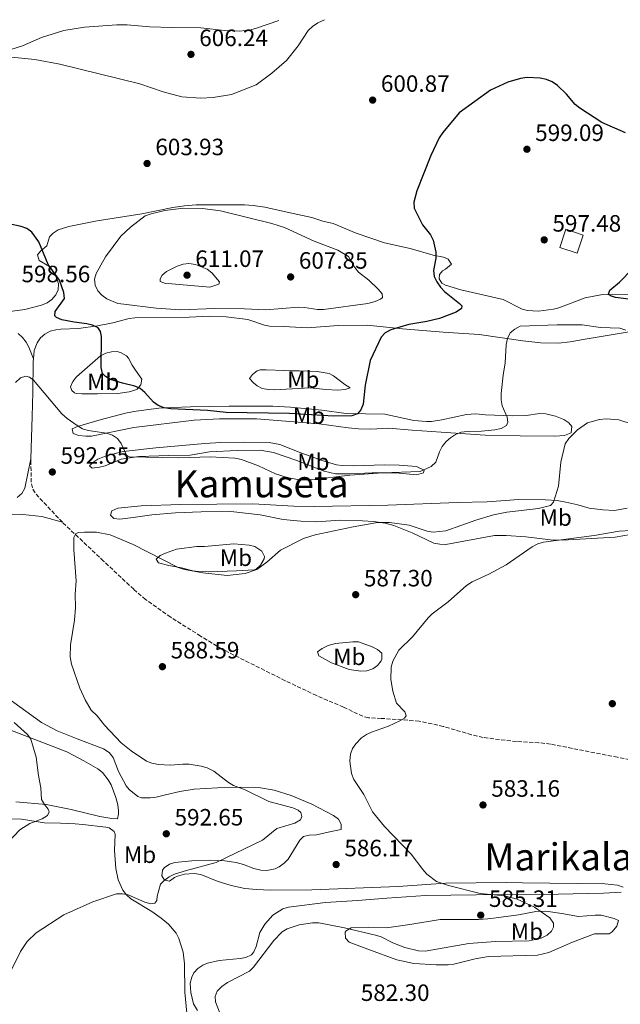
# Model space of a CAD drawing. Units: metres. Extents: x 607592 to 611045, y 4720014 to 4722379.
# Drawn here: x 610011 to 610266, y 4721950 to 4722367 of the extents above; entities that cross this region are included whole.
import ezdxf
from ezdxf.enums import TextEntityAlignment as Align

# ---------------------------------------------------------------- set-up
doc = ezdxf.new("R2010")
doc.units = ezdxf.units.M
doc.header["$MEASUREMENT"] = 0
doc.linetypes.add('DGN Style 3', pattern=[2.435890702152634, 1.739921930109024, -0.6959687720436097])
for name, color, linetype, lineweight in [('Barranco lineal', 142, 'DGN Style 3', 13), ('Cota de punto acotado terreno', 7, 'Continuous', 0), ('Curva de nivel directora', 30, 'Continuous', 30), ('Curva de nivel intermedia', 30, 'Continuous', 0), ('Etiqueta de uso rústico', 92, 'Continuous', 0), ('Fuente-manantial-naciente', 7, 'Continuous', 0), ('Línea de cambio de uso (parcela vista)', 92, 'Continuous', 0), ('Punto acotado terreno (símbolo)', 7, 'Continuous', 0), ('Texto de Área (paraje) menor', 7, 'Continuous', 0), ('Torre eléctrica grande', 7, 'Continuous', 0)]:
    doc.layers.add(name, color=color, linetype=linetype, lineweight=lineweight)
doc.styles.add('Style-Arial', font='arial.ttf')

# ---------------------------------------------------------------- blocks, each defined once
blk = doc.blocks.new('5PATER')
at = {"layer": 'Fuente-manantial-naciente', "linetype": 'Continuous', "lineweight": 0}
h = blk.add_hatch(color=51, dxfattribs=at)
edge = h.paths.add_edge_path()
edge.add_ellipse((0, 0), major_axis=(-0.1095731443231308, -0.1110710700762829), ratio=0.9994222409660317, start_angle=0, end_angle=360)

msp = doc.modelspace()

# ---------------------------------------------------------------- linework, layer by layer
at = {"layer": 'Barranco lineal', "color": 142, "linetype": 'DGN Style 3', "lineweight": 13, "extrusion": (0.005114916084581022, -0.06204029659014167, 0.9980605388614735), "elevation": -289253.7759382577, "flags": 128}
msp.add_lwpolyline([(995968.5966495287, 4647069.578883701), (995958.2883846029, 4647082.585015872), (995957.1594717044, 4647084.839734379), (995956.8352486793, 4647087.11836906), (995957.335875467, 4647095.763290655)], dxfattribs=at)
at = {"layer": 'Barranco lineal', "color": 142, "linetype": 'DGN Style 3', "lineweight": 13}
msp.add_polyline3d([(610279.5800000001, 4722051.65, 581.2400000000052), (610264.79, 4722054.59, 581.2899999999936), (610236.4600000001, 4722060.189999999, 582.3999999999943), (610231.5099999999, 4722060.75, 582.8800000000047), (610222.0499999998, 4722061.230000001, 584.0099999999948), (610207.8099999996, 4722062.980000001, 582.9400000000023), (610202.9400000004, 4722064.130000001, 583.0599999999977), (610190.9600000001, 4722067.680000001, 583.4499999999971), (610180.7100000001, 4722069.92, 583.8699999999953), (610164.6200000001, 4722071.100000001, 585.0800000000017), (610159.2300000006, 4722071.289999999, 585.0800000000017), (610156.8300000001, 4722071.980000001, 585.0800000000017), (610148.6699999999, 4722075.850000001, 585.0800000000017), (610137.1799999997, 4722080.76, 585.0800000000017), (610123.9699999997, 4722087.050000001, 585.4900000000052), (610097.0499999998, 4722100.49, 587.3500000000058), (610088.04, 4722106, 587.7700000000041), (610075.3700000001, 4722113.970000001, 588.820000000007), (610064.75, 4722121.480000001, 589.1999999999971), (610059.6900000004, 4722125.810000001, 589.3800000000047), (610046.9299999997, 4722137.779999999, 589.820000000007), (610029.4600000001, 4722154.230000001, 590.9700000000012)], dxfattribs=at)
at = {"layer": 'Curva de nivel directora', "color": 30, "linetype": 'Continuous', "lineweight": 30, "elevation": 600.0000000000001, "flags": 128}
for points in [[(610237.0499999995, 4722341.03), (610234.7499999995, 4722341.980000001), (610232.0899999996, 4722342.590000001), (610226.5399999997, 4722342.87), (610223.7399999991, 4722342.390000002), (610218.3200000009, 4722340.800000003), (610210.9000000001, 4722337.420000001), (610197.7500000006, 4722327.890000002), (610190.779999999, 4722319.49), (610189.2599999991, 4722317.260000002), (610185.6699999995, 4722309.750000001), (610179.7699999985, 4722294.82), (610178.5100000001, 4722289.980000001), (610178.5799999994, 4722287.480000002), (610182.2000000004, 4722280.350000001), (610185.4699999982, 4722276.150000002), (610186.7299999989, 4722273.840000001), (610187.86, 4722268.720000003), (610187.7699999983, 4722266.230000001), (610186.8299999996, 4722260.980000002), (610187.1499999991, 4722258.490000002), (610188.2199999997, 4722256.17), (610189.6999999996, 4722253.99), (610191.5099999999, 4722252.07), (610197.8699999991, 4722247.080000001), (610198.7599999986, 4722246.02), (610198.7299999995, 4722244.870000001), (610196.4400000008, 4722243.320000002), (610189.2999999993, 4722240.670000001), (610184.0199999998, 4722239.420000002), (610176.2900000006, 4722238.12), (610168.7699999993, 4722235.850000001), (610166.3599999996, 4722234.54), (610164.6200000007, 4722232.74), (610159.9899999994, 4722222.87), (610157.7599999988, 4722212.440000001), (610156.9599999986, 4722204.289999999), (610156.0499999988, 4722201.950000001), (610154.54, 4722200.260000001), (610152.22, 4722199.34), (610144.3399999987, 4722199.230000001), (610125.6799999994, 4722200.320000002), (610098.8300000004, 4722200.84), (610091.0099999995, 4722201.600000001), (610075.4100000003, 4722202.279999999), (610072.6099999995, 4722202.810000001), (610070.0999999995, 4722203.75), (610068.0499999997, 4722205.170000002), (610064.4800000001, 4722209.300000003), (610062.4500000007, 4722210.940000001), (610060.1999999997, 4722212.020000001), (610054.9299999992, 4722213.16), (610049.8299999986, 4722214.760000001), (610047.6699999993, 4722216.03), (610046.4600000001, 4722217.380000004), (610045.8900000001, 4722219.890000001), (610046.0199999998, 4722232.960000002), (610045.6299999986, 4722235.120000001), (610044.6200000006, 4722236.680000001), (610042.2299999989, 4722237.820000002), (610039.7799999992, 4722238.400000002), (610034.4999999997, 4722239.039999999), (610029.2600000004, 4722240.109999999), (610026.9600000004, 4722241.08), (610026.1899999992, 4722241.779999999), (610026.4199999995, 4722243.670000001), (610030.3899999993, 4722249.12), (610030.0800000007, 4722251.680000002), (610028.1999999987, 4722256.960000001), (610023.4299999988, 4722263.61), (610019.5300000006, 4722273.11), (610016.4500000007, 4722277.320000002), (610014.3399999985, 4722278.87), (610011.9800000002, 4722279.690000001), (610006.7399999987, 4722280.760000001)], [(610268.1799999989, 4722319.330000001), (610258.1899999998, 4722323.830000001), (610248.8099999988, 4722329.820000002), (610246.9099999989, 4722331.45), (610243.1799999984, 4722335.789999999), (610239.400000001, 4722339.440000001), (610237.0499999995, 4722341.03)], [(610271.7799999998, 4722248.500000001), (610263.9199999986, 4722249.600000001), (610261.8499999989, 4722250.270000001), (610261.0499999986, 4722251.010000001), (610261.519999998, 4722252.66), (610265.709999999, 4722256.100000001), (610270.9900000007, 4722261.61)]]:
    msp.add_lwpolyline(points, dxfattribs=at)
at = {"layer": 'Curva de nivel intermedia', "color": 30, "linetype": 'Continuous', "lineweight": 0, "flags": 128}
for points, elevation in [([(609969.6400000014, 4722364.660000001), (609974.0500000014, 4722361.359999999), (609981.2100000007, 4722357.31), (609986.1300000004, 4722355.729999999), (609991.7300000016, 4722354.689999999), (610002.0700000017, 4722352.01), (610017.7400000002, 4722350.439999999), (610028.3799999997, 4722348.440000001), (610062.2600000006, 4722340.140000001), (610072.12, 4722336.720000001), (610080.0500000004, 4722334.710000002), (610088.0999999993, 4722334.119999999), (610093.4300000002, 4722334.42), (610101.2000000019, 4722335.689999999), (610111.6700000014, 4722339.709999999), (610118.2400000007, 4722344.689999999), (610124.4500000001, 4722350.019999998), (610129.3600000007, 4722356.240000002), (610133.65, 4722362.84), (610135.4800000007, 4722364.539999999), (610137.7400000005, 4722366.069999999), (610140.5800000014, 4722367.359999998)], 605.0000000000001), ([(610137.6900000012, 4722244.430000001), (610132.0499999997, 4722245.359999998), (610129.5500000007, 4722245.470000001), (610115.6800000014, 4722244.359999998), (610106.7200000006, 4722244.800000002), (610094.1000000008, 4722244.929999999), (610079.5800000011, 4722244.27), (610069.2000000008, 4722245.019999999), (610055.4500000001, 4722246.699999999), (610052.940000002, 4722247.05), (610048.2400000015, 4722249.010000001), (610046.2200000009, 4722250.480000001), (610044.5500000013, 4722252.380000001), (610043.3399999997, 4722254.779999999), (610043.1000000006, 4722257.399999999), (610043.7700000012, 4722259.8), (610047.7300000018, 4722266.749999999), (610054.1700000014, 4722275.499999999), (610058.2900000009, 4722279.38), (610064.5400000005, 4722284.149999999), (610067.1600000003, 4722285.090000001), (610072.850000001, 4722286.430000001), (610080.8700000007, 4722287.429999999), (610088.9000000017, 4722287.25), (610096.5599999995, 4722286.289999999), (610118.2000000004, 4722280.970000001), (610123.6699999999, 4722279.25), (610136.2300000016, 4722273.480000001), (610146.2699999999, 4722269.609999999), (610150.7300000013, 4722266.880000001), (610153.4800000006, 4722262.260000001), (610155.0300000019, 4722260.289999999), (610159.3900000004, 4722256.849999999), (610163.3100000009, 4722253.020000001), (610165.0000000007, 4722251.140000001), (610165.1799999995, 4722249.550000001), (610164.3600000015, 4722248.890000001), (610162.0500000003, 4722247.92), (610158.9600000012, 4722247.07), (610140.2000000014, 4722244.470000001), (610137.6900000012, 4722244.430000001)], 605.0000000000001), ([(610091.9900000007, 4722253.960000001), (610075.8400000016, 4722255.409999999), (610073.2399999998, 4722255.550000001), (610070.8800000016, 4722256.369999998), (610070.8800000016, 4722257.460000002), (610071.7600000001, 4722259.06), (610073.5800000017, 4722260.57), (610078.1500000005, 4722262.890000001), (610080.6000000002, 4722263.67), (610083.0900000002, 4722263.91), (610085.9100000011, 4722263.600000001), (610090.8799999999, 4722261.55), (610092.8600000002, 4722260.019999999), (610096.1200000013, 4722256.16), (610095.7999999995, 4722255.249999999), (610091.9900000007, 4722253.960000001)], 609.9999999999999), ([(610268.3900000012, 4722235.680000001), (610265.7900000017, 4722236.5), (610257.6700000013, 4722236.869999999), (610249.8800000016, 4722237.92), (610239.2100000009, 4722238.029999998), (610223.52, 4722237.359999998), (610221.2500000013, 4722236.189999999), (610219.3700000015, 4722234.550000001), (610218.1399999999, 4722232.119999999), (610217.6100000001, 4722229.609999998), (610217.1699999998, 4722221.819999999), (610216.2700000014, 4722216.59), (610215.5200000004, 4722208.869999998)], 595.0000000000001), ([(610215.5200000004, 4722208.869999998), (610215.4500000009, 4722206.100000001), (610215.8700000012, 4722203.63), (610218.0999999996, 4722198.770000001), (610218.2899999997, 4722196.759999999), (610217.7599999999, 4722195.34), (610215.5200000004, 4722194.009999999), (610212.8700000015, 4722193.380000001), (610207.1400000006, 4722192.890000001), (610201.1400000014, 4722192.8), (610198.5700000009, 4722192.390000001), (610196.1900000004, 4722191.430000001), (610194.0700000015, 4722190.100000001), (610192.1900000017, 4722188.439999999), (610190.5399999998, 4722186.34), (610189.2800000014, 4722184.09), (610187.7900000006, 4722179.710000001), (610185.8700000006, 4722177.9), (610181.0800000007, 4722175.810000001), (610165.2000000018, 4722175.24), (610151.3900000006, 4722174.160000001), (610135.0899999995, 4722172.259999999), (610129.8600000015, 4722172.259999999), (610124.820000001, 4722173.220000001), (610119.8400000011, 4722174.76), (610112.5600000012, 4722178.24), (610105.3700000006, 4722180.84), (610102.6300000002, 4722181.4), (610092.1699999997, 4722181.970000001), (610078.8900000004, 4722181.619999999), (610057.910000001, 4722182), (610056.5800000011, 4722182.67), (610054.3800000015, 4722187.67), (610052.8400000016, 4722189.749999999), (610050.6800000002, 4722191.230000001), (610048.1500000021, 4722191.970000001), (610040.3600000005, 4722193.109999998), (610037.9800000021, 4722193.859999999), (610035.7600000004, 4722195.220000001), (610031.4400000019, 4722198.23), (610029.2600000004, 4722200.189999999), (610017.2500000007, 4722214.479999999), (610015.560000001, 4722215.829999999), (610013.9299999992, 4722216.180000001), (610011.6900000018, 4722215.429999999), (610009.5500000005, 4722213.529999999)], 595.0000000000001), ([(610121.8799999995, 4722142.439999999), (610131.7200000011, 4722147.42), (610136.6500000019, 4722148.880000001), (610152.7600000009, 4722152.31), (610162.9900000013, 4722154.109999999), (610168.15, 4722154.130000001), (610176.5200000008, 4722153.009999999), (610184.1400000006, 4722150.470000001), (610186.6100000005, 4722150.07), (610192.0000000016, 4722150.649999999), (610204.7000000019, 4722155.119999999), (610212.2700000004, 4722157.429999998), (610217.9400000009, 4722158.49), (610231.39, 4722160.130000001), (610236.4400000017, 4722161.409999999), (610237.6399999995, 4722162.75), (610239.7400000007, 4722169.5), (610240.7599999999, 4722179.730000001), (610242.670000001, 4722187.529999999), (610244.1600000019, 4722189.720000001), (610247.8099999997, 4722193.449999998), (610252.1600000015, 4722196.41), (610257.2100000009, 4722197.82), (610260.1600000013, 4722198.150000001), (610265.3500000014, 4722197.699999999), (610271.030000001, 4722195.829999999)], 590.0000000000001), ([(610008.0300000006, 4721964.689999999), (610011.7099999997, 4721972.230000001), (610014.4900000005, 4721976.48), (610018.3000000013, 4721980.119999998), (610030.1299999999, 4721987.730000001), (610042.3099999994, 4721993.289999997), (610052.4200000013, 4721996.630000002), (610054.9200000003, 4721996.75), (610057.3800000012, 4721996.300000001), (610064.4700000011, 4721993.100000001), (610066.8899999997, 4721992.389999999), (610068.6900000012, 4721992.76), (610069.4900000015, 4721993.909999999), (610069.6600000013, 4721995.65), (610071.0300000014, 4722000.730000001), (610072.4400000018, 4722002.210000001), (610074.7100000005, 4722003.869999999), (610076.9500000002, 4722004.98), (610082.0500000009, 4722006.640000001), (610094.7100000009, 4722009.96), (610114.3499999993, 4722019.439999999), (610120.3300000007, 4722024.369999998), (610128.070000001, 4722026.609999999), (610130.3600000021, 4722028), (610130.940000001, 4722029.449999998), (610130.6100000002, 4722031.130000002), (610129.4800000014, 4722032.220000001), (610127.1900000004, 4722033.21), (610116.9199999997, 4722035.77), (610106.9599999997, 4722040.759999999), (610102.0300000012, 4722042.600000001), (610099.8499999996, 4722043.829999999), (610093.6100000013, 4722048.689999999), (610090.8799999999, 4722050.059999999), (610088.3099999994, 4722050.850000001), (610083.1600000019, 4722051.619999999), (610080.5500000011, 4722051.720000001), (610075.1399999997, 4722051.220000002), (610070.1500000008, 4722051.579999999), (610067.4000000015, 4722052.050000001), (610065.0700000002, 4722052.939999998), (610058.5800000015, 4722057.350000001), (610054.3900000005, 4722060.739999998), (610047.3099999995, 4722068.249999999), (610044.1900000013, 4722072.220000001), (610041.7100000003, 4722074.519999999), (610039.0500000005, 4722078.949999998), (610036.9100000014, 4722083.88), (610033.2700000004, 4722094.05), (610032.6900000013, 4722097.149999999), (610032.8400000011, 4722102.239999999), (610034.5800000001, 4722112.749999999), (610034.9700000013, 4722118.140000001), (610034.9400000023, 4722123.689999999), (610035.3600000002, 4722129.369999997), (610034.37, 4722142.499999999), (610034.2600000005, 4722147.84), (610035.1100000021, 4722149.41), (610036.4100000008, 4722149.88), (610038.9000000008, 4722150.07), (610043.9500000001, 4722149.980000001), (610049.7500000002, 4722148.87), (610059.5100000014, 4722144.849999999), (610078.5700000006, 4722135.060000001), (610081.2999999998, 4722134.210000001), (610088.9800000022, 4722132.759999999), (610099.2500000006, 4722131.730000001), (610106.9700000009, 4722132.499999999), (610111.8300000002, 4722134.24), (610116.1200000017, 4722137.339999998), (610121.8799999995, 4722142.439999999)], 590.0000000000001), ([(610270.7800000006, 4722150.79), (610265.5000000012, 4722150.439999999), (610254.8900000007, 4722148.680000001), (610233.3800000015, 4722145.749999999), (610230.99, 4722145.05), (610228.5800000004, 4722143.82), (610217.6500000004, 4722136.199999998), (610210.2899999999, 4722132.210000001), (610203.1799999998, 4722128.999999999), (610200.7500000001, 4722127.42), (610192.9900000019, 4722120.539999999), (610186.2900000007, 4722115.449999999), (610184.5099999993, 4722113.699999999), (610177.9400000002, 4722105.710000001), (610172.1100000008, 4722100.029999998), (610169.5000000001, 4722095.399999999), (610168.9200000013, 4722092.74), (610168.7100000011, 4722087.579999999), (610169.6200000008, 4722082.599999999), (610171.0900000016, 4722077.579999999), (610174.7000000014, 4722073.83), (610175.1900000009, 4722072.100000001), (610174.5200000004, 4722071.210000001), (610172.5399999999, 4722070.029999998), (610167.740000001, 4722067.810000001), (610160.4499999998, 4722065.279999998), (610158.350000001, 4722064.259999999)], 585), ([(610008.9699999995, 4722069.319999999), (610014.6500000012, 4722064.259999999), (610016.1300000009, 4722062.199999998), (610018.4000000019, 4722054.65), (610019.3200000006, 4722046.909999999), (610020.3300000008, 4722041.569999999), (610020.5800000011, 4722036.730000001), (610021.8100000005, 4722034.520000001), (610023.430000001, 4722032.619999998), (610023.8500000013, 4722031.470000002), (610023.0900000012, 4722029.9), (610020.8499999995, 4722028.480000001), (610015.5900000001, 4722026.470000002), (610011.3900000001, 4722023.78), (609998.700000001, 4722010.59)], 595.0000000000001), ([(610158.350000001, 4722064.259999999), (610156.3300000004, 4722062.779999999), (610153.8200000003, 4722060.33), (610152.4099999999, 4722058.269999999), (610151.6100000021, 4722055.849999998), (610151.27, 4722052.980000001), (610152.05, 4722047.770000001), (610153.0900000016, 4722045.180000001), (610157.2900000016, 4722038.76), (610160.9300000004, 4722031.470000002), (610166.04, 4722025.17), (610177.3700000001, 4722013.55), (610182.2600000007, 4722006.929999999), (610183.9999999999, 4722005.050000002), (610188.1200000015, 4722001.980000001), (610193.1600000019, 4722000.239999999), (610206.6100000008, 4721996.83), (610216.9500000008, 4721995.82), (610222.3399999997, 4721994.479999999), (610229.5800000017, 4721990.999999999), (610236.1599999999, 4721986.48), (610237.6799999998, 4721984.239999999), (610237.690000001, 4721982.609999998), (610236.7700000001, 4721980.84), (610234.9599999996, 4721979.11), (610232.4600000007, 4721977.869999999), (610227.2999999997, 4721976.73), (610213.0700000006, 4721976.510000001), (610201.7800000006, 4721975.63), (610183.2599999999, 4721972.399999999), (610180.4200000013, 4721972.569999999), (610174.6299999999, 4721973.92), (610169.6299999999, 4721975.84), (610164.6100000017, 4721978.380000001), (610162.2200000001, 4721979.099999999), (610149.0700000006, 4721982.319999999), (610138.1699999997, 4721984.419999998), (610135.4400000004, 4721984.45), (610129.800000001, 4721983.58), (610124.820000001, 4721981.88), (610122.5700000003, 4721980.55), (610119.07, 4721976.83), (610110.5300000015, 4721965.619999998), (610108.7300000022, 4721963.88), (610099.4699999996, 4721959.09), (610097.1200000005, 4721957.439999999), (610095.1, 4721955.350000001), (610094.1900000002, 4721953.169999998), (610094.3399999999, 4721950.849999999), (610096.3499999995, 4721945.800000002)], 585)]:
    msp.add_lwpolyline(points, dxfattribs=dict(at, elevation=elevation))
at = {"layer": 'Línea de cambio de uso (parcela vista)', "color": 92, "linetype": 'Continuous', "lineweight": 0, "extrusion": (-0.001748153715964269, -0.06468168771074428, 0.9979044158803363), "elevation": -305913.5737685062, "flags": 128}
msp.add_lwpolyline([(482213.5347716258, 4727048.210783058), (482213.5347716258, 4727050.065345)], dxfattribs=at)
at = {"layer": 'Línea de cambio de uso (parcela vista)', "color": 92, "linetype": 'Continuous', "lineweight": 0}
for points in [[(609973.6600000003, 4722352.619999999, 604.2400000000052), (609976.2000000002, 4722352.390000001, 604.2400000000052), (609995.9199999999, 4722353.630000001, 604.2400000000052), (610007.6500000004, 4722354.74, 605.5899999999965), (610012.4900000002, 4722356.24, 605.9600000000064), (610020.5800000001, 4722359.83, 605.8500000000058), (610030.1399999997, 4722362.74, 606.2400000000052), (610038.7699999996, 4722364.15, 606.570000000007), (610052.5800000001, 4722365.16, 607.1900000000023), (610056.8600000005, 4722365.180000001, 607.4600000000064), (610066.5099999999, 4722364.4, 607.9900000000052), (610075.7000000002, 4722363.980000001, 607.4600000000064), (610088.1799999997, 4722363.939999999, 606.9199999999983), (610098.2400000002, 4722362.74, 606.9199999999983), (610104.5300000003, 4722362.550000001, 606.9199999999983), (610109.2999999998, 4722363.100000001, 606.9199999999983), (610111.7199999997, 4722363.710000001, 606.75), (610121.2000000002, 4722367.050000001, 605.9799999999959)], [(610115.2699999996, 4722287.84, 604.5099999999948), (610110.3300000001, 4722288.600000001, 604.8800000000047), (610106.7100000001, 4722288.800000001, 605.0500000000029), (610086.1699999999, 4722288.83, 605.0500000000029), (610081.1799999997, 4722288.470000001, 605.1900000000023), (610076.2300000006, 4722287.730000001, 605.4700000000012), (610063.1200000001, 4722285.050000001, 605.5800000000017), (610044.2000000002, 4722282.050000001, 603.2100000000064), (610032.1600000003, 4722279.619999999, 602.1699999999983), (610027.6500000004, 4722278.180000001, 601.8300000000017), (610025.54, 4722276.880000001, 601.5399999999936), (610024.0599999996, 4722275.289999999, 601.2899999999936), (610022.8099999996, 4722271.5, 601.2899999999936), (610020.2100000001, 4722269.24, 600.75), (610018.9500000002, 4722267.699999999, 600.2200000000012), (610019.6600000003, 4722265.300000001, 600.2200000000012), (610024.0099999999, 4722262.680000001, 600.2200000000012), (610026.8600000005, 4722258.57, 600.2200000000012), (610027.79, 4722255.33, 600.2200000000012), (610027.6500000004, 4722252.779999999, 600.2200000000012), (610026.6699999999, 4722250.699999999, 600.2200000000012), (610025.0199999996, 4722248.720000001, 600.2200000000012), (610023.0199999996, 4722247.279999999, 600.2200000000012), (610020.6600000003, 4722246.33, 600.029999999999), (610013.5, 4722244.5, 598.6399999999994), (610006.2000000002, 4722243.430000001, 598.1199999999953)], [(610274.4299999997, 4722250.710000001, 600.779999999999), (610258.4600000001, 4722250.83, 600.0399999999936), (610251.0800000001, 4722249.4, 599.4100000000036), (610239.9900000002, 4722245.199999999, 598.070000000007), (610237.6200000001, 4722244.550000001, 597.6699999999983), (610231.3899999997, 4722243.75, 596.679999999993), (610226.5499999998, 4722244.08, 596.3399999999965), (610224.1299999999, 4722244.810000001, 596.4199999999983), (610216.3799999999, 4722248.720000001, 598.070000000007), (610198.3799999999, 4722252.869999999, 599.5099999999948), (610191.8700000001, 4722254.77, 599.679999999993), (610190.3200000003, 4722255.66, 599.679999999993), (610189.2300000006, 4722257.460000001, 599.679999999993), (610189.3200000003, 4722259.350000001, 599.679999999993), (610190.5700000003, 4722260.890000001, 599.679999999993), (610191.9199999999, 4722261.609999999, 599.1399999999994), (610194.4400000004, 4722263.689999999, 599.1399999999994), (610192.9900000002, 4722265.850000001, 599.1399999999994), (610191.0099999999, 4722266.66, 600.2200000000012), (610186.6799999997, 4722267.449999999, 600.2200000000012), (610176.8499999996, 4722270.390000001, 600.75), (610166.0300000003, 4722272.789999999, 601.2899999999936), (610154.04, 4722276.890000001, 601.8300000000017), (610144.2999999998, 4722281, 602.3600000000006), (610139.8799999999, 4722281.890000001, 602.3600000000006), (610135.2400000002, 4722283.5, 603.320000000007), (610127.2800000003, 4722285.24, 604.3600000000006), (610115.2699999996, 4722287.84, 604.5099999999948)], [(610017.1399999997, 4722223.52, 595.5500000000029), (610017.4600000001, 4722227.100000001, 596.3600000000006), (610018.7999999998, 4722230.350000001, 597.429999999993), (610020.2000000002, 4722232.390000001, 597.4799999999959), (610022.0300000003, 4722234.050000001, 597.429999999993), (610024.3200000003, 4722235.220000001, 597.8000000000029), (610026.6799999997, 4722235.869999999, 598.2299999999959), (610028.7800000003, 4722236.140000001, 598.5), (610036.2699999996, 4722236.359999999, 598.9799999999959), (610044.3399999999, 4722237.550000001, 599.9799999999959), (610050.8799999999, 4722238.83, 601.25), (610057.8399999999, 4722240.689999999, 603.6199999999953), (610060.2000000002, 4722240.930000001, 603.8699999999953), (610083.2599999999, 4722241.189999999, 603.8699999999953), (610091.7300000006, 4722241.58, 603.8699999999953), (610098.8499999996, 4722241.42, 603.8699999999953), (610108.04, 4722240.189999999, 603.8699999999953), (610115.2000000002, 4722237.789999999, 604.3399999999965), (610117.2400000002, 4722237.430000001, 604.4100000000036), (610123.1799999997, 4722237.27, 603.3399999999965), (610133.3600000005, 4722236.76, 603.3399999999965), (610146.3300000001, 4722237.619999999, 601.1900000000023), (610158.7300000006, 4722237.789999999, 599.6300000000047), (610173.6299999999, 4722236.27, 599.5800000000017), (610190.8700000001, 4722234.83, 596.9400000000023), (610206.1799999997, 4722233.91, 595.3399999999965), (610224.6100000005, 4722231.15, 593.279999999999), (610232.2599999999, 4722230.289999999, 593.1399999999994), (610239.7400000002, 4722230.25, 593.1399999999994), (610244.7300000006, 4722230.730000001, 593.1399999999994), (610250.2699999996, 4722231.689999999, 593.3000000000029), (610279.9199999999, 4722236.710000001, 595.820000000007)], [(610010.7199999997, 4722234.310000001, 596.8099999999977), (610012.5700000003, 4722232.619999999, 596.8099999999977), (610014.1399999997, 4722230.67, 596.3000000000029), (610015.2800000003, 4722228.529999999, 595.7299999999959), (610017.1399999997, 4722223.52, 595.5500000000029)], [(610044.3499999996, 4722208.67, 597.5899999999965), (610037.75, 4722208.710000001, 596.929999999993), (610035.2599999999, 4722208.9, 596.9499999999971), (610034.5899999999, 4722209.060000001, 596.929999999993), (610033.5099999999, 4722210.140000001, 596.3899999999994), (610032.9600000001, 4722211.66, 596.3899999999994), (610033.9000000004, 4722213.92, 596.570000000007), (610035.5, 4722215.939999999, 596.9100000000036), (610045.6200000001, 4722224.859999999, 600.1499999999943), (610047.8399999999, 4722225.960000001, 600.4600000000064), (610050.2100000001, 4722226.5, 600.6900000000023), (610052.6799999997, 4722226.600000001, 601), (610054.4400000004, 4722226.15, 601.2299999999959), (610056.5899999999, 4722224.859999999, 601.570000000007), (610057.5099999999, 4722223.82, 601.7599999999948), (610059.0499999998, 4722220.850000001, 602.3000000000029), (610060.4500000002, 4722218.789999999, 602.3899999999994), (610063.1299999999, 4722214.92, 601.7599999999948), (610062.7800000003, 4722212.5, 601.2299999999959), (610061.1399999997, 4722210.689999999, 600.4600000000064), (610060.1699999999, 4722210.220000001, 600.1499999999943), (610057.7699999996, 4722209.58, 599.6000000000058), (610052.9199999999, 4722208.91, 598.7200000000012), (610044.3499999996, 4722208.67, 597.5899999999965)], [(610016.1399999997, 4722181.199999999, 592.7200000000012), (610016.6399999997, 4722199.140000001, 593.8999999999943), (610016.8899999997, 4722209.26, 595.279999999999), (610017.0300000003, 4722222.32, 595.279999999999), (610017.1399999997, 4722223.52, 595.5500000000029)], [(610126.8899999997, 4722218.460000001, 603.3699999999953), (610129.9500000002, 4722218.470000001, 602.3000000000029), (610137.5199999996, 4722218.230000001, 601.7599999999948), (610142.5099999999, 4722217.27, 601.7700000000041), (610144.4600000001, 4722216.359999999, 601.7599999999948), (610149.25, 4722212.680000001, 601.2299999999959), (610151.5099999999, 4722211.25, 600.1499999999943), (610149.2999999998, 4722210.5, 600.6000000000058), (610146.04, 4722210.33, 600.9100000000036), (610141.1500000004, 4722210.49, 601.2299999999959), (610134.5700000003, 4722211.189999999, 601.2299999999959), (610119.2599999999, 4722210.42, 602.3000000000029), (610116.7800000003, 4722210.5, 602.3000000000029), (610114.2199999997, 4722211.029999999, 602.3000000000029), (610112, 4722212.100000001, 602.3000000000029), (610110.4199999999, 4722213.359999999, 602.3000000000029), (610108.7199999997, 4722215.25, 602.779999999999), (610110.0499999998, 4722216.970000001, 603.3699999999953), (610112.1100000005, 4722218.52, 603.8000000000029), (610113.3799999999, 4722218.869999999, 603.9100000000036), (610115.8799999999, 4722218.880000001, 603.9600000000064), (610123.5899999999, 4722218.58, 603.6900000000023), (610126.8899999997, 4722218.460000001, 603.3699999999953)], [(610183.8499999996, 4722196.980000001, 597.0899999999965), (610185.9600000001, 4722197.039999999, 596.929999999993), (610190.29, 4722197.689999999, 595.8600000000006), (610200.7400000002, 4722199.930000001, 595.8600000000006), (610204.6900000004, 4722200.17, 595.8600000000006), (610208.8399999999, 4722199.730000001, 595.320000000007), (610220.3700000001, 4722199.32, 593.7100000000064), (610226.04, 4722199.52, 592.6399999999994), (610231.8899999997, 4722200.350000001, 592.6399999999994), (610234.3600000005, 4722200.17, 592.3300000000017), (610238.5300000003, 4722199.210000001, 591.8800000000047), (610242.0800000001, 4722197.859999999, 591.5599999999977), (610244.1100000005, 4722196.449999999, 590.75), (610245.4199999999, 4722194.810000001, 589.9499999999971), (610245.0999999996, 4722192.230000001, 589.8899999999994), (610242.3799999999, 4722191.09, 590.5500000000029), (610238.2300000006, 4722190.730000001, 591.5599999999977), (610223.5499999998, 4722190.949999999, 592.6399999999994), (610208.6500000004, 4722191.180000001, 594.4199999999983), (610190.1200000001, 4722192.460000001, 595.8600000000006), (610177.75, 4722193.359999999, 597.4100000000036), (610167.6900000004, 4722194.100000001, 596.929999999993), (610160.2199999997, 4722193.710000001, 597.4600000000064), (610155.0499999998, 4722193.859999999, 597.7700000000041), (610150.6600000003, 4722194.220000001, 598), (610138.2999999998, 4722196.029999999, 598.5200000000041), (610111.7599999999, 4722198.07, 599.6900000000023), (610096.1299999999, 4722198.130000001, 599.3099999999977), (610085.3799999999, 4722197.600000001, 598.2400000000052), (610059.7699999996, 4722194.369999999, 596.3899999999994), (610041.8600000005, 4722190.800000001, 595.320000000007), (610039.4100000003, 4722190.710000001, 594.8800000000047), (610036.4500000002, 4722191.050000001, 594.25), (610034.0899999999, 4722191.83, 594.179999999993), (610033.5599999996, 4722193.83, 594.779999999999), (610035.8099999996, 4722194.800000001, 595.3099999999977), (610045.4199999999, 4722197.710000001, 596.2899999999936), (610056.1900000004, 4722200.480000001, 597.2599999999948), (610060.7100000001, 4722201.41, 597.8600000000006), (610070.3200000003, 4722202.630000001, 600.529999999999), (610076.2300000006, 4722202.970000001, 601.3099999999977), (610083.7199999997, 4722203.24, 601.7599999999948), (610100.0999999996, 4722203.42, 601.2299999999959), (610118.6500000004, 4722203.480000001, 601.2299999999959), (610126.1399999997, 4722203.09, 601.2299999999959), (610139.3899999997, 4722201.710000001, 601.179999999993), (610149.7400000002, 4722200.430000001, 600.6900000000023), (610166.2300000006, 4722200.130000001, 598.5399999999936), (610178.4000000004, 4722197.439999999, 597.5), (610183.8499999996, 4722196.980000001, 597.0899999999965)], [(610152.9900000002, 4722178.16, 596.4400000000023), (610165.9100000003, 4722178.630000001, 596.3899999999994), (610172.2100000001, 4722178.52, 596.2299999999959), (610179.6299999999, 4722177.83, 594.779999999999), (610182.79, 4722176.4, 594.779999999999), (610182.6100000005, 4722175.230000001, 594.779999999999), (610179.6399999997, 4722174.32, 594.25), (610170.9000000004, 4722175.189999999, 594.25), (610160.8099999996, 4722175.16, 594.25), (610151.2699999996, 4722174.77, 594.779999999999), (610145.3200000003, 4722174.75, 594.779999999999), (610140.4600000001, 4722175.9, 594.779999999999), (610128.3799999999, 4722180.609999999, 595.4600000000064), (610119.0300000003, 4722183.810000001, 596.0099999999948), (610113.3099999996, 4722184.82, 596.3899999999994), (610103.4900000002, 4722184.609999999, 595.8600000000006), (610091.8799999999, 4722184.119999999, 596.3899999999994), (610083.5899999999, 4722182.65, 595.8600000000006), (610074.5899999999, 4722182.529999999, 594.779999999999), (610061.9199999999, 4722182.08, 594.570000000007), (610054.3200000003, 4722180.930000001, 593.7100000000064), (610047.5800000001, 4722178.109999999, 593.7100000000064), (610045.1699999999, 4722177.59, 593.2299999999959), (610042.0199999996, 4722177.17, 593.1699999999983), (610041, 4722178.180000001, 593.1699999999983), (610042.3499999996, 4722179.630000001, 593.7100000000064), (610044.5499999998, 4722180.970000001, 593.9199999999983), (610048.0099999999, 4722182.350000001, 594.25), (610055.2199999997, 4722184.230000001, 595.1600000000036), (610069.1299999999, 4722185.77, 596.320000000007), (610089.8799999999, 4722187.699999999, 598.429999999993), (610096.6399999997, 4722188.01, 598.5399999999936), (610106.3600000005, 4722188.220000001, 598.5399999999936), (610117.0599999996, 4722188.130000001, 597.9900000000052), (610121.6799999997, 4722187.189999999, 598), (610130.6100000005, 4722183.710000001, 597.4700000000012), (610140.0300000003, 4722180.34, 597.5099999999948), (610145.6900000004, 4722178.640000001, 597.1100000000006), (610148.0099999999, 4722178.27, 596.929999999993), (610152.9900000002, 4722178.16, 596.4400000000023)], [(610016.1399999997, 4722181.199999999, 592.7200000000012), (610013.4800000006, 4722168.67, 593.2599999999948), (610012.3300000001, 4722166.51, 593.0899999999965), (610010.3399999999, 4722164.810000001, 592.7599999999948)], [(610276.7999999998, 4722150.130000001, 585.1300000000047), (610263.8700000001, 4722147.939999999, 584.5800000000017), (610241.3499999996, 4722146.600000001, 585.6600000000036), (610236.3700000001, 4722146.850000001, 585.8600000000006), (610225.8899999997, 4722148.02, 586.3800000000047), (610217.6500000004, 4722148.600000001, 587.2700000000041), (610212.6500000004, 4722148.609999999, 587.5899999999965), (610192.0199999996, 4722144.859999999, 588.9199999999983), (610189.4900000002, 4722144.930000001, 588.8600000000006), (610187.0099999999, 4722145.439999999, 588.8699999999953), (610177.7199999997, 4722149.75, 589.3699999999953), (610169.9699999997, 4722152.859999999, 589.7700000000041), (610166.29, 4722153.92, 589.9499999999971), (610161.3399999999, 4722154.619999999, 590.2299999999959), (610156.7400000002, 4722154.880000001, 590.4900000000052), (610147.1900000004, 4722155.119999999, 590.4900000000052), (610137.25, 4722154.480000001, 591.4100000000036), (610130.5099999999, 4722154.65, 591.9900000000052), (610123.0700000003, 4722155.480000001, 592.6300000000047), (610113.2699999996, 4722157.390000001, 593.6300000000047), (610100.8300000001, 4722158.76, 593.7100000000064), (610088.3600000005, 4722158.66, 593.7100000000064), (610077.3600000005, 4722158.180000001, 593.4199999999983), (610067.4100000003, 4722157.430000001, 592.6699999999983), (610059.5199999996, 4722156.27, 592.1100000000006), (610053.7800000003, 4722155.529999999, 592.1000000000058), (610051.3099999996, 4722155.9, 592.1000000000058), (610049.8099999996, 4722157.220000001, 592.1000000000058), (610050.4299999997, 4722159.119999999, 592.1000000000058), (610052.9500000002, 4722160.210000001, 592.1000000000058), (610062.8600000005, 4722161.25, 593.0099999999948), (610079.7199999997, 4722161.710000001, 594.0899999999965), (610110.1399999997, 4722162.109999999, 594.25), (610127.6100000005, 4722161.02, 594.25), (610136.2000000002, 4722160.980000001, 594.0599999999977), (610167.4800000006, 4722161.5, 593.1000000000058), (610197.0099999999, 4722162.619999999, 593.6300000000047), (610209.4900000002, 4722162.880000001, 592.6900000000023), (610222.9199999999, 4722163.930000001, 591.029999999999), (610234.2300000006, 4722163.789999999, 589.7400000000052), (610239.2100000001, 4722163.430000001, 589.4799999999959), (610242.8600000005, 4722162.800000001, 589.25), (610247.9699999997, 4722161.58, 588.8800000000047), (610252.8399999999, 4722160.24, 587.8099999999977), (610258.5999999996, 4722159.449999999, 587.8099999999977), (610263.5800000001, 4722159.26, 587.2700000000041), (610268.9000000004, 4722160.279999999, 587.2700000000041)], [(610029.4600000001, 4722154.230000001, 590.9700000000012), (610020.7699999996, 4722156.680000001, 591.0800000000017), (610012.6600000003, 4722157.529999999, 591.929999999993), (610007.3700000001, 4722157.439999999, 592.6300000000047)], [(610091.4400000004, 4722133.24, 589.4100000000036), (610087.1799999997, 4722133.300000001, 589.4100000000036), (610084.7199999997, 4722133.710000001, 589.5), (610079.8899999997, 4722134.99, 589.9199999999983), (610074.6100000005, 4722135.960000001, 590.4100000000036), (610070.2699999996, 4722136.970000001, 590.4900000000052), (610069.2400000002, 4722138.640000001, 590.4900000000052), (610070.9400000004, 4722140.09, 590.4900000000052), (610073.2100000001, 4722141.210000001, 590.679999999993), (610077.8600000005, 4722142.82, 591.5200000000041), (610086.4199999999, 4722144.01, 592.1000000000058), (610089.6699999999, 4722143.939999999, 593.1699999999983), (610102.1799999997, 4722145.060000001, 592.6399999999994), (610108.6699999999, 4722144.539999999, 592.1000000000058), (610111.0499999998, 4722143.980000001, 591.8800000000047), (610114.0800000001, 4722142.039999999, 591.5599999999977), (610115.0999999996, 4722139.74, 590.7599999999948), (610115, 4722138.800000001, 590.4900000000052), (610113.4699999997, 4722136, 590.4900000000052), (610111.5599999996, 4722134.310000001, 590.0599999999977), (610110.7800000003, 4722134.100000001, 589.9499999999971), (610103.3099999996, 4722133.619999999, 589.4100000000036), (610091.4400000004, 4722133.24, 589.4100000000036)], [(610156, 4722091.08, 585.5099999999948), (610151.0300000003, 4722091.810000001, 586.1399999999994), (610143.4900000002, 4722094.66, 586.7200000000012), (610138.1900000004, 4722097.619999999, 586.7299999999959), (610137.6500000004, 4722099.24, 586.7299999999959), (610139.6200000001, 4722100.77, 586.7299999999959), (610142.1200000001, 4722101.949999999, 586.7299999999959), (610145.29, 4722102.869999999, 586.7299999999959), (610152.5899999999, 4722103.609999999, 586.1900000000023), (610155.04, 4722103.480000001, 586.1900000000023), (610160.79, 4722101.470000001, 586.1900000000023), (610163.0199999996, 4722100.34, 585.6600000000036), (610164.8499999996, 4722098.699999999, 585.1199999999953), (610164.9199999999, 4722096.180000001, 585.1199999999953), (610164.5899999999, 4722095.539999999, 585.1199999999953), (610163.0599999996, 4722093.480000001, 585.1199999999953), (610161.0300000003, 4722092.029999999, 585.1199999999953), (610158.5300000003, 4722091.310000001, 585.2299999999959), (610156, 4722091.08, 585.5099999999948)], [(609995.4400000004, 4722087.439999999, 592.1900000000023), (610020.6100000005, 4722069.34, 590.9499999999971), (610027.1900000004, 4722065.730000001, 590.9900000000052), (610035.7800000003, 4722062.350000001, 590.5), (610046.8600000005, 4722058.140000001, 590.4499999999971), (610049.3399999999, 4722056.560000001, 590.4499999999971), (610050.9199999999, 4722054.550000001, 590.4499999999971), (610053.1900000004, 4722048.619999999, 590.4499999999971), (610056.4600000001, 4722042.41, 590.4499999999971), (610057.7300000006, 4722040.92, 590.4499999999971), (610061.4299999997, 4722038.02, 590.4499999999971), (610063.0499999998, 4722037.390000001, 590.4499999999971), (610066.7000000002, 4722037.34, 590.4499999999971), (610069.1699999999, 4722037.680000001, 590.4499999999971), (610073.1299999999, 4722038.680000001, 590.9900000000052), (610079.2699999996, 4722040.119999999, 590.9900000000052), (610085.3499999996, 4722041, 590.9600000000064), (610095.2800000003, 4722041.640000001, 589.9100000000036), (610105.0099999999, 4722041.939999999, 589.3800000000047), (610112.6200000001, 4722041.710000001, 588.529999999999), (610119.2800000003, 4722040.640000001, 588.1000000000058), (610126.4500000002, 4722038.4, 587.9100000000036), (610135.2400000002, 4722034.77, 587.1399999999994), (610144.4600000001, 4722029.9, 586.3099999999977), (610146.4900000002, 4722028.300000001, 586.1600000000036), (610147.6699999999, 4722026.230000001, 586.1600000000036), (610147.5899999999, 4722023.980000001, 586.6900000000023), (610143.4500000002, 4722023.07, 586.6900000000023), (610137.1500000004, 4722021.689999999, 587.2299999999959), (610134.0899999999, 4722021.52, 587.529999999999), (610131.6500000004, 4722020.949999999, 587.7700000000041), (610130.0800000001, 4722019.430000001, 587.7700000000041), (610125.1600000003, 4722011.439999999, 588.3899999999994), (610123.4699999997, 4722009.65, 588.679999999993), (610121.4299999997, 4722008.130000001, 588.8399999999965), (610119.7000000002, 4722007.27, 588.8399999999965), (610116.0899999999, 4722006.550000001, 588.8399999999965), (610113.5999999996, 4722006.66, 588.8399999999965), (610110.6200000001, 4722007.460000001, 589.9100000000036), (610106.29, 4722009.16, 589.9100000000036), (610103.0800000001, 4722009.99, 590.2599999999948), (610098.2999999998, 4722010.65, 590.4900000000052), (610091.8300000001, 4722010.960000001, 590.3999999999943), (610084.3499999996, 4722010.74, 590.0399999999936), (610077.1699999999, 4722010.01, 589.9100000000036), (610074.8499999996, 4722009.220000001, 589.9100000000036), (610072.6100000005, 4722007.699999999, 589.9100000000036), (610071.8899999997, 4722006.75, 589.9100000000036), (610071.6299999999, 4722004.27, 589.9100000000036), (610072.7999999998, 4722002.470000001, 589.9100000000036), (610074.8799999999, 4722002.029999999, 589.9100000000036), (610076.9400000004, 4722003.66, 589.9100000000036), (610078.2300000006, 4722004.199999999, 589.9100000000036), (610081.2100000001, 4722005.02, 589.9100000000036), (610085.2599999999, 4722005.24, 589.9100000000036), (610088.1699999999, 4722004.83, 589.9100000000036), (610095.1500000004, 4722002.100000001, 589.9100000000036), (610101.0199999996, 4722000.230000001, 589.9100000000036), (610106.7999999998, 4721998.960000001, 589.6100000000006), (610111.7300000006, 4721998.460000001, 588.8399999999965), (610117.75, 4721998.180000001, 588.2299999999959), (610135.1500000004, 4721998.359999999, 586.6900000000023), (610171.8099999996, 4721999.83, 585.6199999999953), (610191.8700000001, 4722001.24, 584.9799999999959), (610217.7199999997, 4722001.430000001, 583.2200000000012), (610224.5899999999, 4722001.359999999, 582.9400000000023), (610259.5099999999, 4722000.91, 582.9400000000023), (610264.7699999996, 4722000.32, 582.9400000000023), (610267.2000000002, 4721999.52, 582.9400000000023)], [(610005.3200000003, 4722066.939999999, 595.3500000000058), (610031.3899999997, 4722056.869999999, 593.3300000000017), (610038.5099999999, 4722053.09, 593.1999999999971), (610044.4699999997, 4722049.680000001, 592.6600000000036), (610046.4000000004, 4722048.130000001, 592.6600000000036), (610048.8799999999, 4722045.08, 592.6600000000036), (610050.1200000001, 4722042.92, 592.6600000000036), (610052.1299999999, 4722037.52, 592.3099999999977), (610052.9000000004, 4722034.4, 592.1300000000047), (610053.2100000001, 4722031.930000001, 592.4499999999971), (610053.2699999996, 4722030.439999999, 592.6600000000036), (610052.8300000001, 4722028.539999999, 592.6600000000036), (610050.3799999999, 4722028.59, 593.179999999993), (610045.3499999996, 4722029.51, 593.7400000000052), (610033.1799999997, 4722032.470000001, 594.4499999999971), (610022.6299999999, 4722034.57, 595.3500000000058), (610009.7400000002, 4722035.699999999, 596.9600000000064)], [(610007.4299999997, 4722028.480000001, 595.8800000000047), (610012.1100000005, 4722028.32, 595.8800000000047), (610021.8799999999, 4722026.789999999, 594.3899999999994), (610028.6900000004, 4722026.66, 593.7400000000052), (610034.8200000003, 4722026.41, 593.7400000000052), (610038.0599999996, 4722026.15, 593.1999999999971), (610047.8300000001, 4722025.01, 593.1999999999971), (610049.2400000002, 4722024.66, 593.1999999999971), (610051.3499999996, 4722023.17, 592.8500000000058), (610051.8600000005, 4722021.970000001, 592.6600000000036), (610051.6100000005, 4722015.029999999, 592.1300000000047), (610052.0899999999, 4722007.369999999, 591.5899999999965), (610053.0999999996, 4722002.560000001, 590.7899999999936), (610055.0899999999, 4721998.289999999, 589.9799999999959), (610056.6200000001, 4721996.27, 589.7700000000041), (610058.4400000004, 4721994.58, 589.570000000007), (610067.3700000001, 4721989.230000001, 588.3699999999953), (610071.3700000001, 4721986.34, 587.6199999999953), (610074.4100000003, 4721983.76, 587.2899999999936), (610077.6699999999, 4721979.939999999, 587.2899999999936), (610078.8899999997, 4721977.74, 587.2899999999936), (610080.6799999997, 4721971.880000001, 587.2899999999936), (610081.2300000006, 4721967.029999999, 587.2899999999936), (610081.3600000005, 4721954.960000001, 586.7599999999948), (610083.54, 4721932.74, 586.7599999999948)], [(610266.4000000004, 4721997.439999999, 582.9400000000023), (610258.9299999997, 4721996.91, 583.3999999999943), (610239.6299999999, 4721996.550000001, 583.9499999999971), (610204.9600000001, 4721996.26, 586.1399999999994), (610183.4400000004, 4721995.91, 586.1600000000036), (610166.9600000001, 4721994.859999999, 586.1600000000036), (610154.5099999999, 4721993.9, 585.6300000000047), (610141.0700000003, 4721993.02, 585.6199999999953), (610125.2699999996, 4721991.029999999, 585.6199999999953), (610122.9000000004, 4721990.359999999, 585.6199999999953), (610118.7000000002, 4721987.58, 585.6199999999953), (610115.2599999999, 4721983.850000001, 585.9199999999983), (610113.2300000006, 4721980.27, 586.1600000000036), (610111.6299999999, 4721974.41, 585.6199999999953), (610110.6699999999, 4721972.109999999, 585.5800000000017), (610109.5700000003, 4721970.800000001, 585.6199999999953), (610107.2999999998, 4721969.640000001, 585.8899999999994), (610104.8600000005, 4721969.189999999, 586.1499999999943), (610095.8899999997, 4721968.41, 585.6199999999953), (610091.04, 4721967.34, 585.6199999999953), (610088.9600000001, 4721966.5, 585.6199999999953), (610086.8300000001, 4721965.07, 585.6199999999953), (610085.2100000001, 4721963.140000001, 585.6199999999953), (610084.29, 4721961.350000001, 585.6199999999953), (610083.6900000004, 4721958.850000001, 585.6199999999953), (610083.8600000005, 4721954.859999999, 585.6199999999953), (610085.0899999999, 4721950.029999999, 585.6199999999953), (610086.7400000002, 4721947.16, 585.6199999999953)], [(610248.2400000002, 4721987.109999999, 584.0099999999948), (610255.3499999996, 4721987.680000001, 583.4700000000012), (610257.8499999996, 4721987.57, 583.4700000000012), (610263.3799999999, 4721986.17, 583.4700000000012), (610265.1799999997, 4721985.369999999, 582.9400000000023), (610264.5800000001, 4721982.99, 582.9400000000023), (610262.54, 4721980.550000001, 582.9400000000023), (610261.3300000001, 4721979.77, 582.9400000000023), (610255.1100000005, 4721979.75, 583.4700000000012), (610245.7699999996, 4721976.189999999, 583.4700000000012), (610235.7699999996, 4721971.76, 583.4700000000012), (610230.8700000001, 4721970.630000001, 583.4700000000012), (610210.0999999996, 4721970.140000001, 583.4700000000012), (610204.5199999996, 4721969.130000001, 583.4700000000012), (610195.4299999997, 4721966.850000001, 583.4700000000012), (610192.9500000002, 4721966.539999999, 583.5599999999977), (610187.9400000004, 4721966.529999999, 583.9499999999971), (610178.4699999997, 4721967.140000001, 584.0099999999948), (610171.2800000003, 4721968.66, 584.0099999999948), (610159.0199999996, 4721973.210000001, 584.0099999999948), (610150.9900000002, 4721976.25, 584.5500000000029), (610149.54, 4721977.869999999, 584.5500000000029), (610149.4000000004, 4721980.369999999, 585.0200000000041), (610149.7999999998, 4721981.02, 585.0800000000017), (610151.8700000001, 4721982.289999999, 585.0800000000017), (610159.3700000001, 4721982.59, 585.0800000000017), (610166.9100000003, 4721982.25, 585.0800000000017), (610176.8099999996, 4721983.619999999, 585.5800000000017), (610189.5999999996, 4721985.75, 585.6199999999953), (610205.9299999997, 4721985.800000001, 585.6199999999953), (610209.8700000001, 4721986.09, 585.6199999999953), (610213.3799999999, 4721986.550000001, 585.0800000000017), (610222.8399999999, 4721987.84, 584.5500000000029), (610230.2300000006, 4721989.210000001, 584.570000000007), (610234.4900000002, 4721989.380000001, 584.429999999993), (610241.2100000001, 4721988.350000001, 584.0099999999948), (610248.2400000002, 4721987.109999999, 584.0099999999948)]]:
    msp.add_polyline3d(points, dxfattribs=at)
at = {"layer": 'Torre eléctrica grande', "color": 7, "linetype": 'Continuous', "lineweight": 0}
msp.add_polyline3d([(610250.2400000002, 4722276.02, 598.5099999999948), (610247.6600000003, 4722268.359999999, 598.4700000000012), (610240.3700000001, 4722270.82, 597.9799999999959), (610242.9600000001, 4722278.480000001, 598.0899999999965)], close=True, dxfattribs=at)

# ---------------------------------------------------------------- block references
at = {"layer": 'Punto acotado terreno (símbolo)', "color": 7, "linetype": 'Continuous', "lineweight": 0, "xscale": 10, "yscale": 10, "zscale": 10}
for p in [(610083.98, 4722352.650000001, 606.2400000000057), (610160.9999999999, 4722333.260000001, 600.8699999999953), (610226.41, 4722312.430000002, 599.0899999999965), (610065.3599999986, 4722306.390000002, 603.9299999999935), (610233.739999997, 4722273.99, 597.4799999999964), (610082.3099999981, 4722259.02, 611.0700000000074), (610126.2299999993, 4722258.270000001, 607.8500000000058), (610025.1799999991, 4722175.560000002, 592.6499999999943), (610153.8099999991, 4722123.540000001, 587.3000000000029), (610071.8599999985, 4722093.010000001, 588.5899999999965), (610262.62, 4722077.320000002, 582.1499999999943), (610207.7899999988, 4722034.359999999, 583.1600000000036), (610073.5100000004, 4722022.15, 592.6499999999943), (610145.5199999989, 4722009.100000001, 586.1699999999987), (610206.8200000009, 4721987.630000001, 585.3099999999977)]:
    msp.add_blockref('5PATER', p, dxfattribs=at)

# ---------------------------------------------------------------- texts
at = {"layer": 'Cota de punto acotado terreno', "color": 7, "linetype": 'Continuous', "lineweight": 0, "style": 'Style-Arial'}
for s, p in [('606.24', (610087.4800000006, 4722356.15, 606.2400000000052)), ('600.87', (610164.5000000005, 4722336.760000001, 600.8699999999953)), ('599.09', (610229.9100000008, 4722315.930000001, 599.0899999999965)), ('603.93', (610068.8599999994, 4722309.890000002, 603.929999999993)), ('597.48', (610237.2399999978, 4722277.49, 597.4799999999959)), ('611.07', (610085.8099999987, 4722262.519999999, 611.070000000007)), ('607.85', (610129.73, 4722261.770000001, 607.8500000000058)), ('598.56', (610012.1200000015, 4722256.02, 598.5599999999977)), ('592.65', (610028.6799999997, 4722179.06, 592.6499999999943)), ('587.30', (610157.3099999977, 4722127.04, 587.3000000000029)), ('588.59', (610075.3599999992, 4722096.51, 588.5899999999965)), ('583.16', (610211.2899999997, 4722037.859999998, 583.1600000000036)), ('592.65', (610077.010000001, 4722025.65, 592.6499999999943)), ('586.17', (610149.0199999998, 4722012.599999999, 586.1699999999983)), ('585.31', (610210.3199999996, 4721991.13, 585.3099999999977)), ('582.30', (610155.98, 4721951.259999999, 582.3000000000029))]:
    msp.add_text(s, height=7.000000000000002, dxfattribs=at).set_placement(p)
at = {"layer": 'Etiqueta de uso rústico', "color": 92, "linetype": 'Continuous', "lineweight": 0, "style": 'Style-Arial'}
for p in [(610046.7502462424, 4722213.78001, 598.929999999993), (610131.6002462442, 4722214.780009999, 602.3399999999965), (610134.0002462425, 4722199.480010001, 599.820000000007), (610135.8602462421, 4722179.85001, 596.1199999999953), (610238.6402462425, 4722156.240010002, 588.3600000000006), (610103.030246244, 4722139.200010001, 591), (610151.0902462427, 4722097.20001, 586.320000000007), (610062.390246244, 4722013.28001, 591.429999999993), (610226.4102462439, 4721980.710010001, 584.8399999999965)]:
    msp.add_text('Mb', height=7.000000000000002, dxfattribs=at).set_placement(p, align=Align.MIDDLE_CENTER)
at = {"layer": 'Texto de Área (paraje) menor', "color": 7, "linetype": 'Continuous', "lineweight": 0, "style": 'Style-Arial'}
for s, p in [('Kamuseta', (610113.9684264739, 4722170.56001, 594.5599999999977)), ('Marikalan', (610244.5484473914, 4722012.360010001, 582.8300000000017))]:
    msp.add_text(s, height=11.5, dxfattribs=at).set_placement(p, align=Align.MIDDLE_CENTER)

doc.saveas('drawing.dxf')
